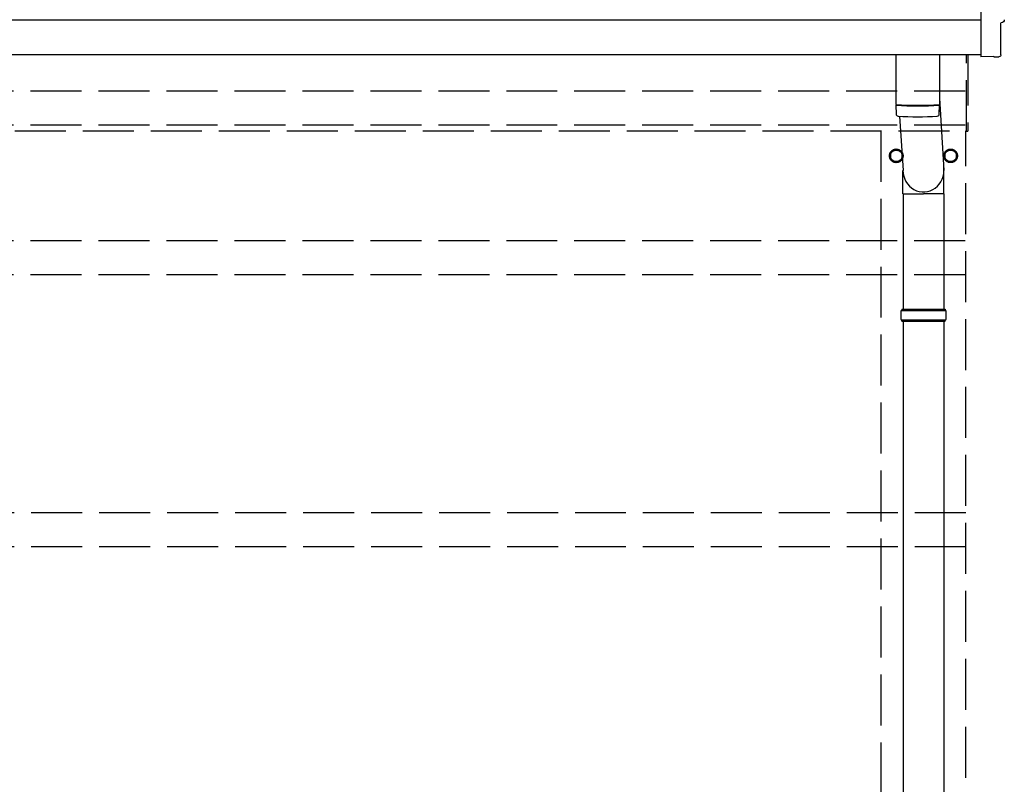
# Model space of a CAD drawing. Extents: x 2625 to 28875, y 3150 to 42097.
# Drawn here: x 15032 to 16480, y 27670 to 28795 of the extents above; entities that cross this region are included whole.
import ezdxf

# ---------------------------------------------------------------- set-up
doc = ezdxf.new("R2010")
doc.units = 0
doc.linetypes.add('YHIDDEN_1', pattern=[4, 3, -1])
doc.layers.add('YKK_13', color=4, linetype='CONTINUOUS', lineweight=30)
doc.layers.add('YKK_A1', color=4, linetype='CONTINUOUS', lineweight=30)

msp = doc.modelspace()

# ---------------------------------------------------------------- linework, layer by layer
at = {"layer": 'YKK_13', "lineweight": 25}
for p, q in [((16445.5, 28939.2), (16445.5, 28741.4)), ((16474.9, 28743.7), (16474.9, 28790.7)), ((16474.9, 28790.7), (16475.5, 28790.7)), ((16445.5, 28741.4), (16445.5, 28740.4)), ((16463.7, 28741.3), (16445.5, 28740.4)), ((16464.4, 28740.6), (16463.7, 28741.3)), ((16465.1, 28740.4), (16472.1, 28740.7))]:
    msp.add_line(p, q, dxfattribs=at)
at = {"layer": 'YKK_13', "lineweight": 25, "extrusion": (3.63138e-15, 0, -1)}
msp.add_ellipse((16475.5, 28795.1), major_axis=(4.41, 0), ratio=0.99863, start_param=6.268693, end_param=7.853982, dxfattribs=at)
at = {"layer": 'YKK_13', "lineweight": 25, "extrusion": (3.80599e-15, -1.20568e-15, -1)}
msp.add_ellipse((16465.1, 28741.4), major_axis=(0.727, -0.69), ratio=0.9974, start_param=0.757954, end_param=1.570796, dxfattribs=at)
at = {"layer": 'YKK_13', "lineweight": 25, "extrusion": (3.79718e-15, -2.97322e-16, -1)}
msp.add_ellipse((16471.9, 28743.7), major_axis=(2.18, -2.07), ratio=0.9974, start_param=5.525231, end_param=7.04114, dxfattribs=at)
at = {"layer": 'YKK_A1', "ltscale": 25}
for p, q in [((16445.6, 28794.4), (10403.5, 28794.4)), ((10403.5, 28744.1), (16445.5, 28744.1)), ((16424.5, 28631.3), (16426.5, 28631.3))]:
    msp.add_line(p, q, dxfattribs=at)
at = {"layer": 'YKK_A1'}
for p, q in [((16320.5, 28743.4), (16320.5, 28670.3)), ((16384.5, 28743.4), (16384.5, 28670.3)), ((16384.5, 28679.9), (16391.1, 28573.4)), ((16320.5, 28669.3), (16320.7, 28656.4)), ((16325, 28670.1), (16325, 28669.1)), ((16380, 28670.1), (16380, 28669.1)), ((16384.3, 28656.4), (16384.5, 28669.3)), ((16326, 28653.1), (16331, 28573.4)), ((16330.9, 28538.8), (16330.9, 28573.4)), ((16391.2, 28538.8), (16391.2, 28573.4)), ((16330.9, 28538.8), (16361, 28538.8)), ((16331, 28538.8), (16331, 28369.5)), ((16391.2, 28538.8), (16361, 28538.8)), ((16391, 28538.8), (16391, 28369.5)), ((16328, 28367.5), (16394, 28367.5)), ((16329, 28369.5), (16393, 28369.5)), ((16329, 28369.5), (16329, 28367.5)), ((16393, 28369.5), (16393, 28367.5)), ((16328, 28353.5), (16394, 28353.5)), ((16329, 28351.5), (16329, 28353.5)), ((16329, 28351.5), (16393, 28351.5)), ((16331, 28351.5), (16331, 27419.5)), ((16391, 28351.5), (16391, 27419.5)), ((16393, 28351.5), (16393, 28353.5))]:
    msp.add_line(p, q, dxfattribs=at)
at = {"layer": 'YKK_A1', "linetype": 'YHIDDEN_1', "ltscale": 25}
for p, q in [((16424.5, 28631.3), (16424.5, 28744.1)), ((16426.5, 28744.1), (16426.5, 28631.3)), ((16422.5, 28690.2), (10422.5, 28690.2)), ((16422.5, 28640.2), (10422.5, 28640.2)), ((10424.5, 28631.8), (16424.5, 28631.8)), ((16298.5, 28631.9), (16298.5, 26281.9)), ((16423.5, 26279.9), (16423.5, 28631.9)), ((16321, 28604.7), (16312.5, 28599.8)), ((16329.5, 28599.8), (16321, 28604.7)), ((16392.5, 28599.8), (16401, 28604.7)), ((16401, 28604.7), (16409.5, 28599.8)), ((16312.5, 28599.8), (16312.5, 28590)), ((16312.5, 28590), (16321, 28585.1)), ((16321, 28585.1), (16329.5, 28590)), ((16329.5, 28590), (16329.5, 28599.8)), ((16329.6, 28595.1), (16329.5, 28595.1)), ((16329.6, 28594.6), (16329.5, 28594.6)), ((16392.4, 28595.1), (16392.5, 28595.1)), ((16392.4, 28594.6), (16392.5, 28594.6)), ((16392.5, 28590), (16392.5, 28599.8)), ((16401, 28585.1), (16392.5, 28590)), ((16409.5, 28590), (16401, 28585.1)), ((16409.5, 28599.8), (16409.5, 28590)), ((16422.5, 28470), (10425.5, 28470)), ((16422.5, 28420), (10425.5, 28420)), ((16423.5, 28070), (10426.5, 28070)), ((16423.5, 28020), (10426.5, 28020))]:
    msp.add_line(p, q, dxfattribs=at)
for centre, radius in [((16321, 28594.9), 10), ((16321, 28594.9), 8.5), ((16401, 28594.9), 10), ((16401, 28594.9), 8.5)]:
    msp.add_circle(centre, radius, dxfattribs=at)
at = {"layer": 'YKK_A1'}
for centre, radius, start, end in [((16352.5, 29150.1), 480.8, 266.1838, 273.8162), ((16352.5, 29149.1), 480.8, 266.1838, 273.8162), ((16324.1, 28656.6), 3.43, 183.9021, 262.9901), ((16352.5, 29172.1), 519.7, 266.822, 273.1764), ((16380.9, 28656.6), 3.43, 277.0835, 356.0869), ((16376.8, 28360.5), 49.3, 171.8288, 180), ((16376.8, 28360.5), 49.3, 180, 188.1713), ((16345.3, 28360.5), 49.3, 360, 8.1712), ((16345.3, 28360.5), 49.3, 351.8287, 360)]:
    msp.add_arc(centre, radius, start, end, dxfattribs=at)
at = {"layer": 'YKK_A1', "linetype": 'YHIDDEN_1', "ltscale": 25}
for centre, start, end in [((16321, 28594.9), 111.254, 128.746), ((16321, 28594.9), 51.254, 68.746), ((16401, 28594.9), 111.254, 128.746), ((16401, 28594.9), 51.254, 68.746), ((16321, 28594.9), 171.254, 188.746), ((16321, 28594.9), 231.254, 248.746), ((16321, 28594.9), 291.254, 308.746), ((16321, 28594.9), 1.6658, 8.746), ((16321, 28594.9), 351.254, 358.3342), ((16401, 28594.9), 171.254, 178.3342), ((16401, 28594.9), 181.6658, 188.746), ((16401, 28594.9), 231.254, 248.746), ((16401, 28594.9), 291.254, 308.746), ((16401, 28594.9), 351.254, 8.746)]:
    msp.add_arc(centre, 8.6, start, end, dxfattribs=at)
at = {"layer": 'YKK_A1'}
msp.add_ellipse((16361, 28573.4), major_axis=(0, -31.6), ratio=0.952301, start_param=4.712389, end_param=7.983146, dxfattribs=at)

doc.saveas('drawing.dxf')
